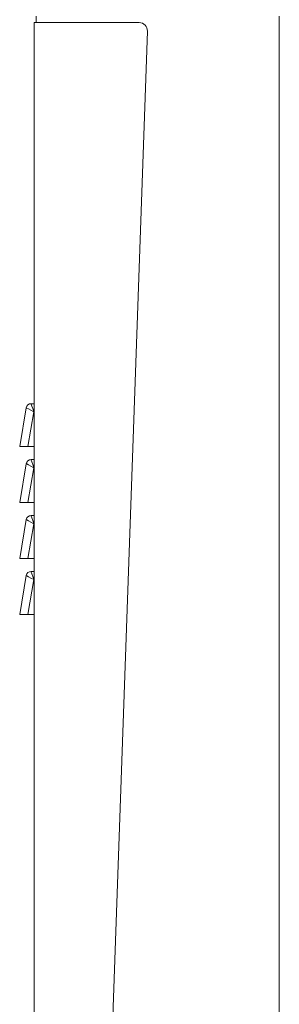
# Model space of a CAD drawing. Units: millimetres. Extents: x -1141 to 5119, y -4428 to 323.
# Drawn here: x 955 to 1115, y -3820 to -3213 of the extents above; entities that cross this region are included whole.
import ezdxf

# ---------------------------------------------------------------- set-up
doc = ezdxf.new("R2010")
doc.units = ezdxf.units.MM
doc.header["$MEASUREMENT"] = 0
doc.linetypes.add('SOLID', pattern=[0])
doc.layers.add('LEVEL0', color=7, linetype='Continuous')

# ---------------------------------------------------------------- blocks, each defined once
blk = doc.blocks.new('*G3')
at = {"layer": 'LEVEL0', "color": 7, "linetype": 'SOLID', "lineweight": 18}
for p, q in [((87.32, -1620.22, 286.63), (87.32, -2620.22, 286.63)), ((87.32, -1620.22, 286.63), (152.14, -1620.22, 286.63)), ((88.52, -1620.22, 283.43), (88.52, -1616.22, 283.43)), ((238.52, -2794.22, 283.43), (238.52, -1616.22, 283.43)), ((122.32, -2620.22, 286.63), (157.13, -1625.4, 286.63)), ((82.39, -1857.72, 268.43), (78.32, -1881.72, 268.43)), ((87.32, -1855.22, 268.43), (85.35, -1855.22, 268.43)), ((87.32, -1881.72, 273.43), (83.39, -1881.72, 273.43)), ((82.39, -1892.22, 268.43), (78.32, -1916.22, 268.43)), ((87.32, -1889.72, 268.43), (85.35, -1889.72, 268.43)), ((87.32, -1916.22, 273.43), (83.39, -1916.22, 273.43)), ((87.32, -1924.22, 268.43), (85.35, -1924.22, 268.43)), ((82.39, -1926.72, 268.43), (78.32, -1950.72, 268.43)), ((87.32, -1950.72, 273.43), (83.39, -1950.72, 273.43)), ((82.39, -1961.22, 268.43), (78.32, -1985.22, 268.43)), ((87.32, -1958.72, 268.43), (85.35, -1958.72, 268.43)), ((87.32, -1985.22, 273.43), (83.39, -1985.22, 273.43))]:
    blk.add_line(p, q, dxfattribs=at)
at = {"layer": 'LEVEL0', "color": 196, "linetype": 'SOLID', "lineweight": 9}
for p, q in [((83.39, -1881.72, 273.43), (87.04, -1860.22, 273.43)), ((87.04, -1860.22, 273.43), (87.32, -1860.22, 273.43)), ((83.39, -1916.22, 273.43), (87.04, -1894.72, 273.43)), ((87.04, -1894.72, 273.43), (87.32, -1894.72, 273.43)), ((83.39, -1950.72, 273.43), (87.04, -1929.22, 273.43)), ((87.04, -1929.22, 273.43), (87.32, -1929.22, 273.43)), ((83.39, -1985.22, 273.43), (87.04, -1963.72, 273.43)), ((87.04, -1963.72, 273.43), (87.32, -1963.72, 273.43))]:
    blk.add_line(p, q, dxfattribs=at)
at = {"layer": 'LEVEL0', "color": 7, "linetype": 'SOLID', "lineweight": 18, "extrusion": (0, 0, -1)}
blk.add_arc((-152.14, -1625.22, -286.63), 5, 90, 182.00453, dxfattribs=at)
at = {"layer": 'LEVEL0', "color": 7, "linetype": 'SOLID', "lineweight": 18}
for centre in [(85.35, -1858.22, 268.43), (85.35, -1892.72, 268.43), (85.35, -1927.22, 268.43), (85.35, -1961.72, 268.43)]:
    blk.add_arc(centre, 3, 90, 170.36246, dxfattribs=at)
at = {"layer": 'LEVEL0', "color": 196, "linetype": 'SOLID', "lineweight": 9, "extrusion": (0.474128, 0.880456, 0)}
for centre in [(87.04, -1860.22, 268.43), (87.04, -1894.72, 268.43), (87.04, -1929.22, 268.43), (87.04, -1963.72, 268.43)]:
    blk.add_ellipse(centre, major_axis=(-4.65, 2.5), ratio=0.947406, start_param=0, end_param=1.570796, dxfattribs=at)
at = {"layer": 'LEVEL0', "color": 196, "linetype": 'SOLID', "lineweight": 9, "extrusion": (-0.947406, -0.320035, 0)}
for centre in [(87.04, -1860.22, 268.43), (87.04, -1894.72, 268.43), (87.04, -1929.22, 268.43), (87.04, -1963.72, 268.43)]:
    blk.add_ellipse(centre, major_axis=(-1.69, 5), ratio=0.947406, start_param=-1.570796, end_param=0, dxfattribs=at)
at = {"layer": 'LEVEL0', "color": 7, "linetype": 'SOLID', "lineweight": 18, "extrusion": (0, 1, 0)}
for centre in [(83.39, -1881.72, 268.43), (83.39, -1916.22, 268.43), (83.39, -1950.72, 268.43), (83.39, -1985.22, 268.43)]:
    blk.add_ellipse(centre, major_axis=(-5.07, 0), ratio=0.985887, start_param=0, end_param=1.570796, dxfattribs=at)

msp = doc.modelspace()

# ---------------------------------------------------------------- block references
msp.add_blockref('*G3', (876.96, -1594.79))

doc.saveas('drawing.dxf')
